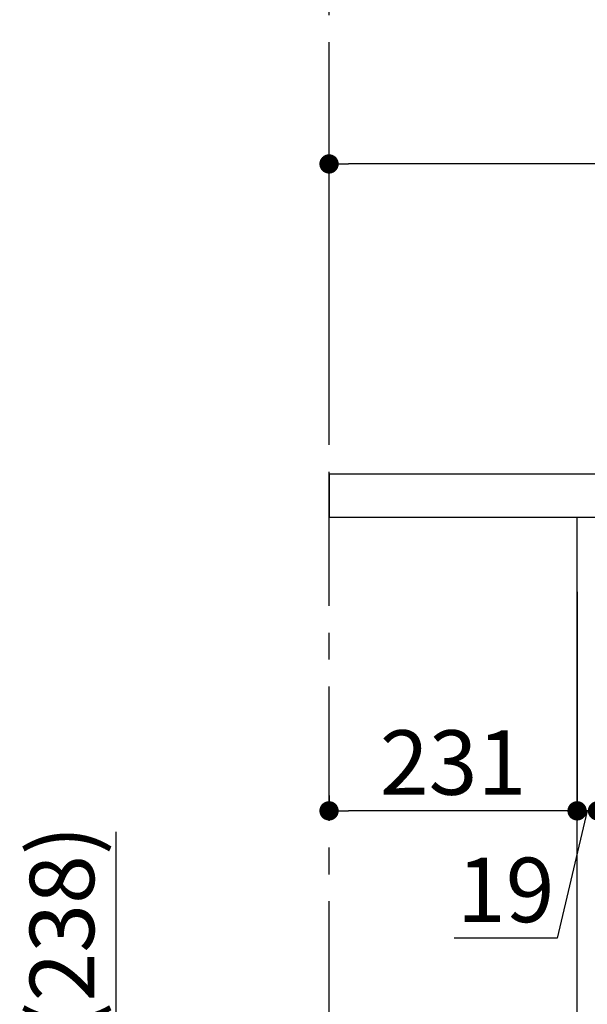
# Model space of a CAD drawing. Extents: x 163 to 26285, y -21830 to -13430.
# Drawn here: x 24194 to 24723, y -19597 to -18680 of the extents above; entities that cross this region are included whole.
import ezdxf

# ---------------------------------------------------------------- set-up
doc = ezdxf.new("R2010")
doc.units = 0
doc.header["$LTSCALE"] = 50
doc.header["$MEASUREMENT"] = 0
doc.linetypes.add('CENTER', pattern=[2, 1.25, -0.25, 0.25, -0.25])
doc.layers.get('0').update_dxf_attribs({"linetype": 'CONTINUOUS'})
for name, color, linetype in [('111-壁仕上', 3, 'CONTINUOUS'), ('122-扉', 6, 'CONTINUOUS'), ('126-甲板', 2, 'CONTINUOUS'), ('166-寸法B', 11, 'CONTINUOUS')]:
    doc.layers.add(name, color=color, linetype=linetype)
doc.styles.add('KH001', font='txt')
doc.dimstyles.new('KH1xx030', dxfattribs={"dimscale": 30, "dimtxt": 2, "dimasz": 0.6, "dimexe": 0.3, "dimexo": 1.2, "dimgap": 0.5, "dimtad": 3, "dimdec": 1, "dimdsep": 46, "dimlunit": 6, "dimtxsty": 'KH001', "dimblk": 'DOT', "dimcen": 1, "dimdle": 1, "dimclrd": 256, "dimclre": 256, "dimclrt": 256, "dimadec": 0, "dimazin": 0, "dimtfac": 1, "dimtdec": 1, "dimtix": 1, "dimtmove": 2, "dimatfit": 3, "dimldrblk": 'CLOSEDBLANK', "dimfxl": 1, "dimtolj": 1, "dimtzin": 0, "dimlwd": -1, "dimlwe": -1, "dimarcsym": 0})

# ---------------------------------------------------------------- blocks, each defined once
blk = doc.blocks.new('_Dot')
at = {"color": 0, "linetype": 'ByBlock', "lineweight": -2}
blk.add_line((-0.5, 0), (-1, 0), dxfattribs=at)
at = {"color": 0, "linetype": 'ByBlock', "const_width": 0.5}
blk.add_lwpolyline([(-0.25, 0, 1), (0.25, 0, 1)], format="xyb", close=True, dxfattribs=at)
blk = doc.blocks.new('*D140')
at = {"layer": '166-寸法B', "transparency": 16777216}
for p, q in [((24482.28, -19067.64), (24482.28, -18805.64)), ((25382.28, -19067.64), (25382.28, -18805.64)), ((25364.28, -18814.64), (24500.28, -18814.64))]:
    blk.add_line(p, q, dxfattribs=at)
at = {"layer": '166-寸法B', "transparency": 16777216, "xscale": 18, "yscale": 18, "zscale": 18, "rotation": 180}
blk.add_blockref('_Dot', (24482.28, -18814.64), dxfattribs=at)
at = {"layer": '166-寸法B', "transparency": 16777216, "xscale": 18, "yscale": 18, "zscale": 18}
blk.add_blockref('_Dot', (25382.28, -18814.64), dxfattribs=at)
at = {"layer": '166-寸法B', "transparency": 16777216, "insert": (24932.28, -18769.64), "char_height": 60, "attachment_point": 5, "style": 'KH001'}
blk.add_mtext('\\A1;900', dxfattribs=at)
blk = doc.blocks.new('_ClosedBlank')
at = {"color": 0, "linetype": 'ByBlock', "lineweight": -2}
for p, q in [((-1, 0.167), (0, 0)), ((-1, 0.167), (-1, -0.167)), ((0, 0), (-1, -0.167))]:
    blk.add_line(p, q, dxfattribs=at)
blk = doc.blocks.new('*D143')
at = {"layer": '166-寸法B', "transparency": 16777216}
for p, q in [((24283.61, -19436.6), (24283.61, -19775.64)), ((24677.28, -19775.64), (24274.61, -19775.64)), ((24283.61, -19945.64), (24283.61, -19793.64)), ((24696.28, -19963.64), (24274.61, -19963.64))]:
    blk.add_line(p, q, dxfattribs=at)
at = {"layer": '166-寸法B', "transparency": 16777216, "xscale": 18, "yscale": 18, "zscale": 18}
for p, rotation in [((24283.61, -19775.64), 90), ((24283.61, -19963.64), 270)]:
    blk.add_blockref('_Dot', p, dxfattribs=dict(at, rotation=rotation))
at = {"layer": '166-寸法B', "transparency": 16777216, "insert": (24233.58, -19594.6), "char_height": 60, "attachment_point": 5, "rotation": 90, "style": 'KH001'}
blk.add_mtext('\\A1;188(238)', dxfattribs=at)
blk = doc.blocks.new('*D150')
at = {"layer": '166-寸法B', "transparency": 16777216}
for p, q in [((24713.28, -19213.07), (24713.28, -19426.07)), ((24732.28, -19213.07), (24732.28, -19426.07)), ((24695.28, -19417.07), (24677.28, -19417.07)), ((24722.78, -19417.07), (24694.67, -19535.68)), ((24732.28, -19417.07), (24713.28, -19417.07)), ((24732.28, -19417.07), (24713.28, -19417.07)), ((24750.28, -19417.07), (24768.28, -19417.07)), ((24694.67, -19535.68), (24598.88, -19535.68))]:
    blk.add_line(p, q, dxfattribs=at)
at = {"layer": '166-寸法B', "transparency": 16777216, "xscale": 18, "yscale": 18, "zscale": 18}
blk.add_blockref('_Dot', (24713.28, -19417.07), dxfattribs=at)
at = {"layer": '166-寸法B', "transparency": 16777216, "xscale": 18, "yscale": 18, "zscale": 18, "rotation": 180}
blk.add_blockref('_Dot', (24732.28, -19417.07), dxfattribs=at)
at = {"layer": '166-寸法B', "transparency": 16777216, "insert": (24646.78, -19490.68), "char_height": 60, "attachment_point": 5, "style": 'KH001'}
blk.add_mtext('\\A1;19', dxfattribs=at)
blk = doc.blocks.new('*D151')
at = {"layer": '166-寸法B', "transparency": 16777216}
for p, q in [((24713.28, -19213.07), (24713.28, -19426.07)), ((24482.28, -19402.71), (24482.28, -19426.07)), ((24695.28, -19417.07), (24500.28, -19417.07))]:
    blk.add_line(p, q, dxfattribs=at)
at = {"layer": '166-寸法B', "transparency": 16777216, "xscale": 18, "yscale": 18, "zscale": 18, "rotation": 180}
blk.add_blockref('_Dot', (24482.28, -19417.07), dxfattribs=at)
at = {"layer": '166-寸法B', "transparency": 16777216, "xscale": 18, "yscale": 18, "zscale": 18}
blk.add_blockref('_Dot', (24713.28, -19417.07), dxfattribs=at)
at = {"layer": '166-寸法B', "transparency": 16777216, "insert": (24597.78, -19372.07), "char_height": 60, "attachment_point": 5, "style": 'KH001'}
blk.add_mtext('\\A1;231', dxfattribs=at)

msp = doc.modelspace()

# ---------------------------------------------------------------- linework, layer by layer
at = {"layer": '111-壁仕上', "color": 253, "linetype": 'CENTER', "ltscale": 2}
msp.add_line((24482.28, -20826.25), (24482.28, -17563.64), dxfattribs=at)
at = {"layer": '122-扉', "color": 253}
msp.add_lwpolyline([(24732.28, -19963.64), (24713.28, -19963.64), (24713.28, -19143.64), (24732.28, -19143.64)], close=True, dxfattribs=at)
at = {"layer": '126-甲板'}
msp.add_lwpolyline([(25382.28, -19103.64), (24482.28, -19103.64), (24482.28, -19143.64), (25382.28, -19143.64)], close=True, dxfattribs=at)

# ---------------------------------------------------------------- dimensions: what is measured, and where the dimension line sits
at = {"layer": '166-寸法B'}
for base, p1, p2, picture, middle in [((24482.28, -18814.64), (25382.28, -19103.64), (24482.28, -19103.64), '*D140', (24932.28, -18769.64)), ((24482.28, -19417.07), (24713.28, -19177.07), (24482.28, -19366.71), '*D151', (24597.78, -19372.07))]:
    dim = msp.add_linear_dim(base=base, p1=p1, p2=p2, angle=180, dimstyle='KH1xx030', dxfattribs=at)
    dim.commit()
    dim.dimension.update_dxf_attribs({"geometry": picture, "text_midpoint": middle})
for base, p1, p2, angle, override, picture, middle in [((24713.28, -19417.07), (24732.28, -19177.07), (24713.28, -19177.07), 180, {"dimtmove": 1}, '*D150', (24679.67, -19535.68)), ((24283.61, -19775.64), (24732.28, -19963.64), (24713.28, -19775.64), 90, {"dimpost": '(238)', "dimtmove": 1}, '*D143', (24333.63, -19594.6))]:
    dim = msp.add_linear_dim(base=base, p1=p1, p2=p2, angle=angle, dimstyle='KH1xx030', override=override, dxfattribs=at)
    dim.commit()
    dim.dimension.update_dxf_attribs({"geometry": picture, "text_midpoint": middle, "dimtype": 128})

doc.saveas('drawing.dxf')
